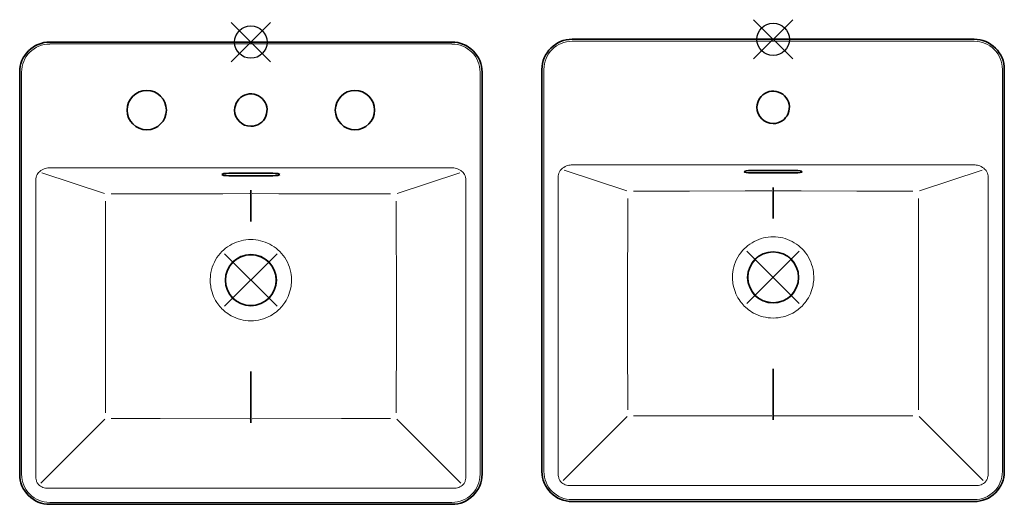
# Model space of a CAD drawing. Extents: x 63 to 914, y 375 to 794.
import ezdxf

# ---------------------------------------------------------------- set-up
doc = ezdxf.new("R2010")
doc.units = 0

# ---------------------------------------------------------------- blocks, each defined once
blk = doc.blocks.new('clark square 400 wb 3th plane')
at = {"color": 5}
for p, q in [((280.12, 757.81), (246.18, 791.76)), ((246.18, 757.81), (280.12, 791.76))]:
    blk.add_line(p, q, dxfattribs=at)
at = {"color": 7, "lineweight": 35}
for p, q in [((436.94, 774.79), (89.36, 774.79)), ((63.37, 748.8), (63.37, 401.22)), ((462.92, 401.22), (462.92, 748.8)), ((244.15, 661.37), (282.15, 661.37)), ((244.15, 659.28), (282.15, 659.28)), ((263.15, 646.83), (263.15, 638.06)), ((263.15, 646.83), (263.15, 638.06)), ((263.15, 619.79), (263.15, 638.06)), ((263.15, 619.79), (263.15, 638.06)), ((263.15, 454.07), (263.15, 489.99)), ((263.15, 454.07), (263.15, 489.99)), ((263.15, 445.77), (263.15, 454.07)), ((263.15, 445.77), (263.15, 454.07)), ((89.36, 375.24), (436.94, 375.24))]:
    blk.add_line(p, q, dxfattribs=at)
at = {"color": 7, "lineweight": 13}
for p, q in [((436.94, 773.15), (89.36, 773.15)), ((65.01, 748.8), (65.01, 401.22)), ((461.28, 401.22), (461.28, 748.8)), ((435.46, 666.16), (90.84, 666.16)), ((82.62, 661.7), (136.61, 643.79)), ((389.69, 643.79), (443.68, 661.7)), ((77.31, 400.18), (77.31, 655.12)), ((448.99, 655.12), (448.99, 400.18)), ((137.4, 544.01), (137.44, 637.15)), ((388.9, 544.01), (388.86, 637.15)), ((81.58, 393.44), (136.96, 448.82)), ((389.34, 448.82), (444.72, 393.44)), ((437.98, 389.17), (88.32, 389.17)), ((89.36, 376.88), (436.94, 376.88))]:
    blk.add_line(p, q, dxfattribs=at)
at = {"color": 2}
for p, q in [((240.52, 546.38), (285.78, 591.64)), ((285.78, 546.38), (240.52, 591.64))]:
    blk.add_line(p, q, dxfattribs=at)
at = {"color": 7, "lineweight": 13}
for points in [[(90.85, 666.17), (90.05, 666.21), (89.24, 666.21), (88.45, 666.16), (87.66, 666.08), (86.61, 665.9), (85.57, 665.64), (84.56, 665.31), (83.31, 664.76), (82.12, 664.08), (81.56, 663.69), (81.03, 663.27), (80.35, 662.66), (79.73, 661.99), (79.17, 661.28), (78.51, 660.22), (77.98, 659.09), (77.6, 657.9), (77.37, 656.68), (77.3, 655.43), (77.3, 655.1)], [(435.44, 666.17), (436.25, 666.21), (437.06, 666.21), (437.85, 666.16), (438.63, 666.08), (439.69, 665.9), (440.72, 665.64), (441.74, 665.31), (442.99, 664.76), (444.17, 664.08), (444.73, 663.69), (445.27, 663.27), (445.94, 662.66), (446.57, 661.99), (447.13, 661.28), (447.79, 660.22), (448.32, 659.09), (448.7, 657.9), (448.92, 656.68), (449, 655.43), (449, 655.1)], [(262.15, 643.78), (239, 643.74), (190.83, 643.61), (142.55, 643.54)], [(264.15, 643.78), (287.29, 643.74), (335.47, 643.61), (383.74, 643.54)], [(263.17, 604.14), (261.04, 604.07), (258.93, 603.88), (256.83, 603.56), (254.75, 603.11), (252.7, 602.54), (250.67, 601.84), (248.68, 601.01), (246.75, 600.07), (244.88, 599), (243.08, 597.83), (241.35, 596.54), (239.7, 595.16), (238.15, 593.67), (236.68, 592.09), (235.23, 590.31), (233.89, 588.44), (232.69, 586.48), (231.61, 584.45), (230.67, 582.35), (229.86, 580.2), (229.2, 577.99), (228.69, 575.75), (228.36, 573.83), (228.15, 571.91), (228.04, 569.97), (228.04, 568.04), (228.11, 566.59), (228.24, 565.15), (228.43, 563.7), (228.67, 562.27), (229.1, 560.36), (229.62, 558.5), (230.25, 556.67), (230.98, 554.88), (231.8, 553.13), (232.72, 551.42), (233.74, 549.76), (234.55, 548.57), (235.41, 547.4), (236.28, 546.32), (237.19, 545.26)], [(263.13, 604.14), (265.25, 604.07), (267.37, 603.88), (269.47, 603.56), (271.55, 603.11), (273.59, 602.54), (275.63, 601.84), (277.61, 601.01), (279.55, 600.07), (281.42, 599), (283.22, 597.83), (284.95, 596.54), (286.59, 595.16), (288.15, 593.67), (289.61, 592.09), (291.07, 590.31), (292.4, 588.44), (293.61, 586.48), (294.69, 584.45), (295.63, 582.35), (296.43, 580.2), (297.1, 577.99), (297.61, 575.75), (297.93, 573.83), (298.15, 571.91), (298.26, 569.97), (298.26, 568.04), (298.19, 566.59), (298.06, 565.15), (297.87, 563.7), (297.62, 562.27), (297.2, 560.36), (296.67, 558.5), (296.05, 556.67), (295.32, 554.88), (294.5, 553.13), (293.58, 551.42), (292.56, 549.76), (291.74, 548.57), (290.88, 547.4), (290.02, 546.32), (289.11, 545.26)], [(237.17, 545.28), (238.2, 544.25), (239.26, 543.24), (240.99, 541.73), (241.83, 541.08), (243.26, 540.04), (244.74, 539.08), (246.27, 538.2), (248.24, 537.2), (250.26, 536.33), (252.33, 535.59), (254.44, 534.98), (256.59, 534.5), (258.76, 534.16), (260.96, 533.95), (263.16, 533.89)], [(289.13, 545.28), (288.1, 544.25), (287.04, 543.24), (285.3, 541.73), (284.46, 541.08), (283.03, 540.04), (281.55, 539.08), (280.03, 538.2), (278.06, 537.2), (276.04, 536.33), (273.97, 535.59), (271.85, 534.98), (269.71, 534.5), (267.53, 534.16), (265.34, 533.95), (263.14, 533.89)], [(262.15, 449.25), (184.83, 449.27), (142.56, 449.3)], [(264.15, 449.25), (341.47, 449.27), (383.74, 449.3)], [(77.3, 400.2), (77.26, 399.04), (77.33, 397.89), (77.51, 396.75), (77.82, 395.64), (78.04, 395.03), (78.29, 394.45), (78.58, 393.89), (78.91, 393.35), (79.41, 392.67), (79.97, 392.04), (80.59, 391.46), (81.48, 390.78), (82.45, 390.22), (83.48, 389.78), (84.55, 389.46), (85.8, 389.22), (87.07, 389.13), (88.34, 389.16)], [(449, 400.2), (449.03, 399.04), (448.97, 397.89), (448.78, 396.75), (448.48, 395.64), (448.26, 395.03), (448, 394.45), (447.71, 393.89), (447.38, 393.35), (446.89, 392.67), (446.33, 392.04), (445.71, 391.46), (444.82, 390.78), (443.85, 390.22), (442.82, 389.78), (441.75, 389.46), (440.5, 389.22), (439.23, 389.13), (437.96, 389.16)]]:
    blk.add_lwpolyline(points, dxfattribs=at)
at = {"color": 5}
blk.add_circle((263.15, 774.79), 14, dxfattribs=at)
at = {"color": 7, "lineweight": 35}
for centre, radius in [((173.15, 716.01), 17), ((353.15, 716.01), 17), ((263.15, 569.01), 22)]:
    blk.add_circle(centre, radius, dxfattribs=at)
at = {"color": 2}
blk.add_circle((263.15, 569.01), 22, dxfattribs=at)
at = {"color": 7, "lineweight": 35}
for centre, radius, start, end in [((89.35, 748.81), 25.98, 89.98506, 180.01494), ((436.94, 748.81), 25.98, 359.98507, 90.01493), ((263.15, 716.01), 14, 270, 180.00001), ((263.15, 716.01), 14, 180.00001, 270), ((89.35, 401.22), 25.98, 179.98506, 270.01494), ((436.94, 401.22), 25.98, 269.98507, 0.01493)]:
    blk.add_arc(centre, radius, start, end, dxfattribs=at)
at = {"color": 7, "lineweight": 13}
for centre, radius, start, end in [((89.25, 748.91), 24.22, 89.79734, 180.20266), ((437.05, 748.91), 24.22, 359.79734, 90.20266), ((263.19, 569.01), 22.38, 90, 270), ((263.1, 569.01), 22.38, 270, 90), ((109756.73, 554.4), 109619.33, 180.0054318, 180.0522596), ((-109230.43, 554.4), 109619.33, 359.9477442, 359.9945699), ((89.25, 401.11), 24.22, 179.79734, 270.20266), ((437.05, 401.11), 24.22, 269.79734, 0.20266)]:
    blk.add_arc(centre, radius, start, end, dxfattribs=at)
at = {"color": 7, "lineweight": 35}
for centre, major_axis, start_param, end_param in [((244.15, 660.32), (-6, 0), 4.712389, 6.283185), ((244.15, 660.32), (-6, 0), 0, 1.570796), ((282.15, 660.32), (6, 0), 0, 1.570796), ((282.15, 660.32), (6, 0), 4.712389, 6.283185)]:
    blk.add_ellipse(centre, major_axis=major_axis, ratio=0.173648, start_param=start_param, end_param=end_param, dxfattribs=at)
blk = doc.blocks.new('clark square 400 wb 1th plane')
at = {"color": 5}
for p, q in [((731.52, 760.21), (697.57, 794.15)), ((697.57, 760.21), (731.52, 794.15))]:
    blk.add_line(p, q, dxfattribs=at)
at = {"color": 7, "lineweight": 35}
for p, q in [((888.33, 777.18), (540.76, 777.18)), ((514.77, 751.19), (514.77, 403.62)), ((914.32, 403.62), (914.32, 751.19)), ((695.55, 663.76), (733.55, 663.76)), ((695.55, 661.67), (733.55, 661.67)), ((714.55, 649.22), (714.55, 640.45)), ((714.55, 649.22), (714.55, 640.45)), ((714.55, 622.19), (714.55, 640.45)), ((714.55, 622.19), (714.55, 640.45)), ((714.55, 456.47), (714.55, 492.38)), ((714.55, 456.47), (714.55, 492.38)), ((714.55, 448.16), (714.55, 456.47)), ((714.55, 448.16), (714.55, 456.47)), ((540.76, 377.63), (888.33, 377.63))]:
    blk.add_line(p, q, dxfattribs=at)
at = {"color": 7, "lineweight": 13}
for p, q in [((888.33, 775.54), (540.76, 775.54)), ((516.41, 751.19), (516.41, 403.62)), ((912.68, 403.62), (912.68, 751.19)), ((534.02, 664.09), (588.01, 646.18)), ((886.86, 668.55), (542.23, 668.55)), ((841.08, 646.18), (895.07, 664.09)), ((528.71, 402.58), (528.71, 657.52)), ((900.38, 657.52), (900.38, 402.58)), ((588.79, 546.41), (588.84, 639.54)), ((840.3, 546.41), (840.25, 639.54)), ((532.98, 395.83), (588.36, 451.22)), ((840.73, 451.22), (896.12, 395.83)), ((889.37, 391.57), (539.72, 391.57)), ((540.76, 379.27), (888.33, 379.27))]:
    blk.add_line(p, q, dxfattribs=at)
at = {"color": 2}
for p, q in [((691.92, 548.78), (737.17, 594.03)), ((737.17, 548.78), (691.92, 594.03))]:
    blk.add_line(p, q, dxfattribs=at)
at = {"color": 7, "lineweight": 13}
for points in [[(542.25, 668.56), (541.45, 668.6), (540.64, 668.6), (539.85, 668.56), (539.06, 668.47), (538.01, 668.29), (536.97, 668.04), (535.96, 667.7), (534.71, 667.15), (533.52, 666.47), (532.96, 666.09), (532.42, 665.66), (531.75, 665.05), (531.13, 664.39), (530.57, 663.67), (529.9, 662.61), (529.38, 661.48), (529, 660.3), (528.77, 659.07), (528.69, 657.83), (528.7, 657.5)], [(886.84, 668.56), (887.64, 668.6), (888.45, 668.6), (889.24, 668.56), (890.03, 668.47), (891.08, 668.29), (892.12, 668.04), (893.14, 667.7), (894.39, 667.15), (895.57, 666.47), (896.13, 666.09), (896.67, 665.66), (897.34, 665.05), (897.96, 664.39), (898.52, 663.67), (899.19, 662.61), (899.71, 661.48), (900.09, 660.3), (900.32, 659.07), (900.4, 657.83), (900.39, 657.5)], [(713.54, 646.17), (690.4, 646.13), (642.22, 646.01), (593.95, 645.93)], [(715.55, 646.17), (738.69, 646.13), (786.87, 646.01), (835.14, 645.93)], [(714.57, 606.53), (712.44, 606.47), (710.32, 606.27), (708.22, 605.95), (706.15, 605.51), (704.1, 604.94), (702.07, 604.23), (700.08, 603.41), (698.15, 602.46), (696.28, 601.4), (694.47, 600.22), (692.75, 598.94), (691.1, 597.55), (689.54, 596.06), (688.08, 594.49), (686.63, 592.7), (685.29, 590.83), (684.08, 588.87), (683.01, 586.84), (682.06, 584.74), (681.26, 582.59), (680.6, 580.38), (680.08, 578.14), (679.76, 576.23), (679.55, 574.3), (679.44, 572.36), (679.44, 570.43), (679.51, 568.98), (679.63, 567.54), (679.82, 566.1), (680.07, 564.66), (680.49, 562.76), (681.02, 560.9), (681.65, 559.07), (682.37, 557.27), (683.2, 555.52), (684.12, 553.81), (685.13, 552.15), (685.95, 550.96), (686.81, 549.8), (687.68, 548.71), (688.58, 547.66)], [(714.53, 606.53), (716.65, 606.47), (718.77, 606.27), (720.87, 605.95), (722.94, 605.51), (724.99, 604.94), (727.02, 604.23), (729.01, 603.41), (730.94, 602.46), (732.82, 601.4), (734.62, 600.22), (736.34, 598.94), (737.99, 597.55), (739.55, 596.06), (741.01, 594.49), (742.46, 592.7), (743.8, 590.83), (745.01, 588.87), (746.09, 586.84), (747.03, 584.74), (747.83, 582.59), (748.49, 580.38), (749.01, 578.14), (749.33, 576.23), (749.55, 574.3), (749.65, 572.36), (749.65, 570.43), (749.58, 568.98), (749.46, 567.54), (749.27, 566.1), (749.02, 564.66), (748.6, 562.76), (748.07, 560.9), (747.44, 559.07), (746.72, 557.27), (745.9, 555.52), (744.97, 553.81), (743.96, 552.15), (743.14, 550.96), (742.28, 549.8), (741.41, 548.71), (740.51, 547.66)], [(688.57, 547.68), (689.6, 546.64), (690.65, 545.63), (692.39, 544.13), (693.23, 543.47), (694.66, 542.44), (696.14, 541.47), (697.67, 540.59), (699.63, 539.59), (701.65, 538.72), (703.73, 537.98), (705.84, 537.37), (707.99, 536.89), (710.16, 536.55), (712.35, 536.35), (714.55, 536.28)], [(740.52, 547.68), (739.49, 546.64), (738.44, 545.63), (736.7, 544.13), (735.86, 543.47), (734.43, 542.44), (732.95, 541.47), (731.42, 540.59), (729.46, 539.59), (727.44, 538.72), (725.37, 537.98), (723.25, 537.37), (721.1, 536.89), (718.93, 536.55), (716.74, 536.35), (714.54, 536.28)], [(713.55, 451.64), (636.23, 451.67), (593.95, 451.7)], [(715.55, 451.64), (792.86, 451.67), (835.14, 451.7)], [(528.7, 402.59), (528.66, 401.44), (528.73, 400.28), (528.91, 399.14), (529.21, 398.03), (529.43, 397.43), (529.69, 396.84), (529.98, 396.28), (530.31, 395.75), (530.81, 395.06), (531.37, 394.43), (531.98, 393.85), (532.88, 393.18), (533.85, 392.62), (534.87, 392.17), (535.94, 391.85), (537.19, 391.62), (538.46, 391.52), (539.73, 391.56)], [(900.39, 402.59), (900.43, 401.44), (900.36, 400.28), (900.18, 399.14), (899.88, 398.03), (899.66, 397.43), (899.4, 396.84), (899.11, 396.28), (898.78, 395.75), (898.28, 395.06), (897.72, 394.43), (897.11, 393.85), (896.21, 393.18), (895.25, 392.62), (894.22, 392.17), (893.15, 391.85), (891.9, 391.62), (890.63, 391.52), (889.36, 391.56)]]:
    blk.add_lwpolyline(points, dxfattribs=at)
at = {"color": 5}
blk.add_circle((714.55, 777.18), 14, dxfattribs=at)
at = {"color": 7, "lineweight": 35}
blk.add_circle((714.55, 571.4), 22, dxfattribs=at)
at = {"color": 2}
blk.add_circle((714.55, 571.4), 22, dxfattribs=at)
at = {"color": 7, "lineweight": 35}
for centre, radius, start, end in [((540.75, 751.2), 25.98, 89.98506, 180.01494), ((888.34, 751.2), 25.98, 359.98507, 90.01493), ((714.55, 718.4), 14, 270, 180.00001), ((714.55, 718.4), 14, 180.00001, 270), ((540.75, 403.61), 25.98, 179.98506, 270.01494), ((888.34, 403.61), 25.98, 269.98507, 0.01493)]:
    blk.add_arc(centre, radius, start, end, dxfattribs=at)
at = {"color": 7, "lineweight": 13}
for centre, radius, start, end in [((540.64, 751.31), 24.22, 89.79734, 180.20266), ((888.45, 751.31), 24.22, 359.79734, 90.20266), ((714.59, 571.4), 22.38, 90, 270), ((714.5, 571.4), 22.38, 270, 90), ((110208.12, 556.79), 109619.33, 180.0054318, 180.0522596), ((-108779.03, 556.79), 109619.33, 359.9477442, 359.9945699), ((540.64, 403.5), 24.22, 179.79734, 270.20266), ((888.45, 403.5), 24.22, 269.79734, 0.20266)]:
    blk.add_arc(centre, radius, start, end, dxfattribs=at)
at = {"color": 7, "lineweight": 35}
for centre, major_axis, start_param, end_param in [((695.55, 662.72), (-6, 0), 4.712389, 6.283185), ((733.55, 662.72), (6, 0), 0, 1.570796), ((695.55, 662.72), (-6, 0), 0, 1.570796), ((733.55, 662.72), (6, 0), 4.712389, 6.283185)]:
    blk.add_ellipse(centre, major_axis=major_axis, ratio=0.173648, start_param=start_param, end_param=end_param, dxfattribs=at)

msp = doc.modelspace()

# ---------------------------------------------------------------- block references
for name in ['clark square 400 wb 3th plane', 'clark square 400 wb 1th plane']:
    msp.add_blockref(name, (0, 0))

doc.saveas('drawing.dxf')
